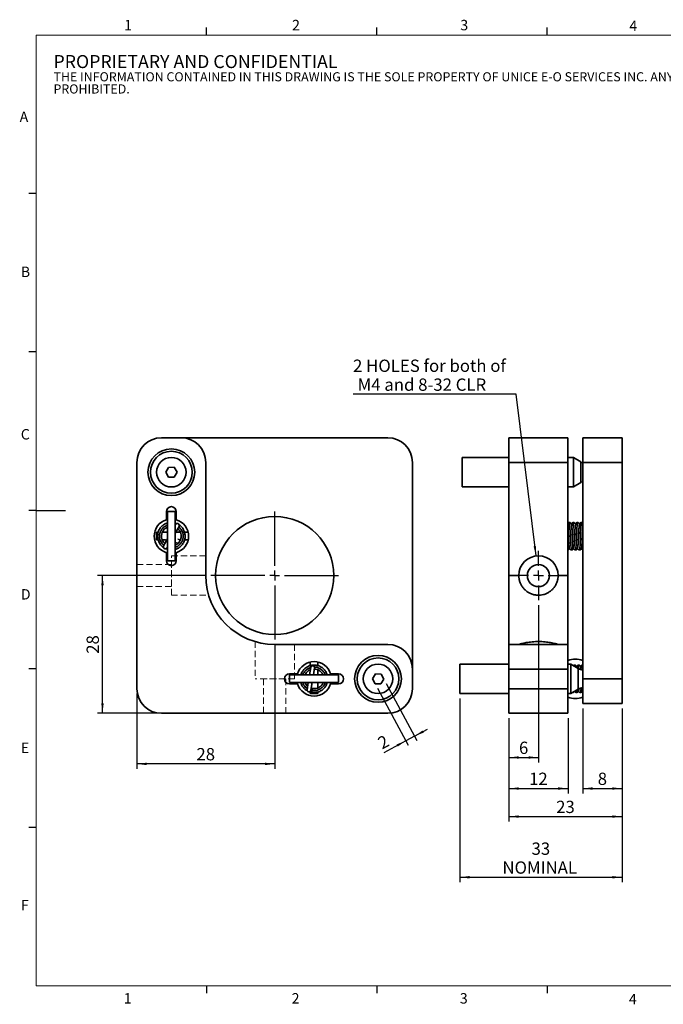
# Model space of a CAD drawing. Units: millimetres. Extents: x 5 to 289, y 4 to 204.
# Drawn here: x 5 to 136, y 4 to 204 of the extents above; entities that cross this region are included whole.
import ezdxf

# ---------------------------------------------------------------- set-up
doc = ezdxf.new("R2010")
doc.units = ezdxf.units.MM
doc.linetypes.add('HIDDEN', pattern=[1.905, 1.27, -0.635])
doc.layers.add('SLD-0', color=7, linetype='Continuous', lineweight=25)
doc.styles.add('SLDTEXTSTYLE0', font='TXT', dxfattribs={"width": 0.605})
doc.dimstyles.new('SLDDIMSTYLE0', dxfattribs={"dimtxt": 2.5, "dimasz": 2, "dimexe": 0, "dimexo": 0.0625, "dimtad": 1, "dimrnd": 1e-09, "dimzin": 12, "dimdsep": 46, "dimtxsty": 'SLDTEXTSTYLE0', "dimsah": 1, "dimcen": 0.09, "dimadec": 0, "dimazin": 3, "dimtfac": 1, "dimtofl": 0, "dimtmove": 0, "dimatfit": 3, "dimfxl": 1, "dimfrac": 2, "dimtolj": 1, "dimtzin": 12, "dimarcsym": 0})
doc.dimstyles.new('SLDDIMSTYLE1', dxfattribs={"dimtxt": 2.5, "dimasz": 2, "dimexe": 0, "dimexo": 0.0625, "dimtad": 1, "dimrnd": 1e-09, "dimzin": 12, "dimdsep": 46, "dimtxsty": 'SLDTEXTSTYLE0', "dimsah": 1, "dimcen": 0.09, "dimadec": 0, "dimazin": 3, "dimtfac": 1, "dimtmove": 0, "dimatfit": 0, "dimfxl": 1, "dimfrac": 2, "dimtolj": 1, "dimtzin": 12, "dimarcsym": 0})
doc.dimstyles.new('SLDDIMSTYLE2', dxfattribs={"dimtxt": 2.5, "dimasz": 2, "dimexe": 0, "dimexo": 0.0625, "dimtad": 0, "dimtih": 1, "dimtoh": 1, "dimrnd": 1e-09, "dimzin": 12, "dimdsep": 46, "dimtxsty": 'SLDTEXTSTYLE0', "dimsah": 1, "dimcen": 0, "dimadec": 0, "dimazin": 3, "dimtfac": 1, "dimtofl": 0, "dimtmove": 0, "dimatfit": 3, "dimfxl": 1, "dimfrac": 2, "dimtolj": 1, "dimtzin": 12, "dimarcsym": 0})
doc.dimstyles.new('SLDDIMSTYLE3', dxfattribs={"dimtxt": 2.5, "dimasz": 2, "dimexe": 0, "dimexo": 0.0625, "dimtad": 1, "dimdec": 1, "dimrnd": 1e-09, "dimzin": 12, "dimdsep": 46, "dimtxsty": 'SLDTEXTSTYLE0', "dimsah": 1, "dimcen": 0.09, "dimadec": 0, "dimazin": 3, "dimtfac": 1, "dimtdec": 1, "dimtofl": 0, "dimtmove": 0, "dimatfit": 3, "dimfxl": 1, "dimfrac": 2, "dimtolj": 1, "dimtzin": 12, "dimarcsym": 0})

# ---------------------------------------------------------------- blocks, each defined once
blk = doc.blocks.new('SW_NOTE_0')
at = {"color": 0, "linetype": 'Continuous', "lineweight": 0, "attachment_point": 1, "style": 'SLDTEXTSTYLE0'}
for s, insert, char_height in [('PROPRIETARY AND CONFIDENTIAL', (0, 3.41), 2.6458), ('THE INFORMATION CONTAINED IN THIS DRAWING IS THE SOLE PROPERTY OF UNICE E-O SERVICES INC. ANY REPRODUCTION IN PART OR AS A WHOLE WITHOUT THE WRITTEN PERMISSION OF UNICE E-O SERVICES INC IS', (0, -0.08), 1.85208), ('PROHIBITED.', (0, -2.55), 1.8521)]:
    blk.add_mtext(s, dxfattribs=dict(at, insert=insert, char_height=char_height))
blk = doc.blocks.new('_D')
at = {"layer": 'SLD-0', "color": 7}
for p, q in [((57.19, 77.51), (57.19, 52.22)), ((29.19, 67.51), (29.19, 52.22)), ((57.19, 53.22), (29.19, 53.22))]:
    blk.add_line(p, q, dxfattribs=at)
for points in [[(29.19, 53.22), (31.19, 52.97), (31.19, 53.47)], [(57.19, 53.22), (55.19, 53.47), (55.19, 52.97)]]:
    blk.add_solid(points, dxfattribs=at)
at = {"layer": 'SLD-0', "color": 7, "insert": (41.28, 56.44), "char_height": 2.5, "attachment_point": 1, "style": 'SLDTEXTSTYLE0'}
blk.add_mtext('28', dxfattribs=at)
blk = doc.blocks.new('_D_1')
at = {"layer": 'SLD-0', "color": 7}
for p, q in [((43.19, 91.51), (21.19, 91.51)), ((22.19, 63.51), (22.19, 91.51)), ((33.19, 63.51), (21.19, 63.51))]:
    blk.add_line(p, q, dxfattribs=at)
for points in [[(22.19, 91.51), (21.94, 89.51), (22.44, 89.51)], [(22.19, 63.51), (22.44, 65.51), (21.94, 65.51)]]:
    blk.add_solid(points, dxfattribs=at)
at = {"layer": 'SLD-0', "color": 7, "insert": (18.96, 75.6), "char_height": 2.5, "attachment_point": 1, "rotation": 90, "style": 'SLDTEXTSTYLE0'}
blk.add_mtext('28', dxfattribs=at)
blk = doc.blocks.new('_D_2')
at = {"layer": 'SLD-0'}
for p, q in [((78.05, 68.64), (84.31, 57.02)), ((79.81, 69.59), (86.07, 57.97)), ((85.6, 58.85), (88.24, 60.27)), ((85.6, 58.85), (83.83, 57.9)), ((83.83, 57.9), (79.36, 55.5))]:
    blk.add_line(p, q, dxfattribs=at)
for points in [[(85.6, 58.85), (87.48, 59.58), (87.24, 60.02)], [(83.83, 57.9), (81.95, 57.18), (82.19, 56.74)]]:
    blk.add_solid(points, dxfattribs=at)
at = {"layer": 'SLD-0', "insert": (77.84, 58.33), "char_height": 2.5, "attachment_point": 1, "rotation": 28.2941, "style": 'SLDTEXTSTYLE0'}
blk.add_mtext('2', dxfattribs=at)
blk = doc.blocks.new('SW_CENTERMARKSYMBOL_0')
at = {"layer": 'SLD-0', "color": 0}
for p, q in [((0, 2), (0, 13)), ((-2, 0), (-13, 0)), ((0, 0), (-1, 0)), ((0, 0), (0, 1)), ((0, 0), (0, -1)), ((0, 0), (1, 0)), ((2, 0), (13, 0)), ((0, -2), (0, -13))]:
    blk.add_line(p, q, dxfattribs=at)
blk = doc.blocks.new('_D_3')
at = {"layer": 'SLD-0', "color": 7}
for p, q in [((110.79, 85.51), (110.79, 53.52)), ((104.79, 62.51), (104.79, 53.52)), ((104.79, 54.52), (110.79, 54.52))]:
    blk.add_line(p, q, dxfattribs=at)
for points in [[(104.79, 54.52), (106.79, 54.27), (106.79, 54.77)], [(110.79, 54.52), (108.79, 54.77), (108.79, 54.27)]]:
    blk.add_solid(points, dxfattribs=at)
at = {"layer": 'SLD-0', "color": 7, "insert": (106.83, 57.74), "char_height": 2.5, "attachment_point": 1, "style": 'SLDTEXTSTYLE0'}
blk.add_mtext('6', dxfattribs=at)
blk = doc.blocks.new('_D_4')
at = {"layer": 'SLD-0', "color": 7}
for p, q in [((104.79, 62.51), (104.79, 47.21)), ((116.79, 62.51), (116.79, 47.21)), ((104.79, 48.21), (116.79, 48.21))]:
    blk.add_line(p, q, dxfattribs=at)
for points in [[(104.79, 48.21), (106.79, 47.96), (106.79, 48.46)], [(116.79, 48.21), (114.79, 48.46), (114.79, 47.96)]]:
    blk.add_solid(points, dxfattribs=at)
at = {"layer": 'SLD-0', "color": 7, "insert": (108.88, 51.44), "char_height": 2.5, "attachment_point": 1, "style": 'SLDTEXTSTYLE0'}
blk.add_mtext('12', dxfattribs=at)
blk = doc.blocks.new('_D_5')
at = {"layer": 'SLD-0', "color": 7}
for p, q in [((119.79, 64.51), (119.79, 47.21)), ((127.79, 64.51), (127.79, 47.21)), ((119.79, 48.21), (127.79, 48.21))]:
    blk.add_line(p, q, dxfattribs=at)
for points in [[(119.79, 48.21), (121.79, 47.96), (121.79, 48.46)], [(127.79, 48.21), (125.79, 48.46), (125.79, 47.96)]]:
    blk.add_solid(points, dxfattribs=at)
at = {"layer": 'SLD-0', "color": 7, "insert": (122.83, 51.44), "char_height": 2.5, "attachment_point": 1, "style": 'SLDTEXTSTYLE0'}
blk.add_mtext('8', dxfattribs=at)
blk = doc.blocks.new('_D_6')
at = {"layer": 'SLD-0', "color": 7}
for p, q in [((127.79, 64.51), (127.79, 41.51)), ((104.79, 62.51), (104.79, 41.51)), ((104.79, 42.51), (127.79, 42.51))]:
    blk.add_line(p, q, dxfattribs=at)
for points in [[(104.79, 42.51), (106.79, 42.26), (106.79, 42.76)], [(127.79, 42.51), (125.79, 42.76), (125.79, 42.26)]]:
    blk.add_solid(points, dxfattribs=at)
at = {"layer": 'SLD-0', "color": 7, "insert": (114.38, 45.73), "char_height": 2.5, "attachment_point": 1, "style": 'SLDTEXTSTYLE0'}
blk.add_mtext('23', dxfattribs=at)
blk = doc.blocks.new('_D_7')
at = {"layer": 'SLD-0', "color": 7}
for p, q in [((106.24, 128.34), (73.11, 128.34)), ((110.3, 95.48), (106.24, 128.34))]:
    blk.add_line(p, q, dxfattribs=at)
blk.add_solid([(110.3, 95.48), (110.3, 97.49), (109.8, 97.43)], dxfattribs=at)
at = {"layer": 'SLD-0', "color": 7, "char_height": 2.5, "attachment_point": 1, "style": 'SLDTEXTSTYLE0'}
for s, insert in [('2 HOLES for both of', (73.11, 135.4)), ('M4 and 8-32 CLR', (74.04, 131.56))]:
    blk.add_mtext(s, dxfattribs=dict(at, insert=insert))
blk = doc.blocks.new('_D_8')
at = {"layer": 'SLD-0'}
for p, q in [((94.79, 66.51), (94.79, 29.18)), ((127.79, 64.51), (127.79, 29.18)), ((94.79, 30.18), (127.79, 30.18))]:
    blk.add_line(p, q, dxfattribs=at)
for points in [[(94.79, 30.18), (96.79, 29.93), (96.79, 30.43)], [(127.79, 30.18), (125.79, 30.43), (125.79, 29.93)]]:
    blk.add_solid(points, dxfattribs=at)
at = {"layer": 'SLD-0', "char_height": 2.5, "attachment_point": 1, "style": 'SLDTEXTSTYLE0'}
for s, insert in [('33', (109.38, 37.24)), ('NOMINAL', (103.46, 33.4))]:
    blk.add_mtext(s, dxfattribs=dict(at, insert=insert))
blk = doc.blocks.new('SW_CENTERMARKSYMBOL_1')
at = {"layer": 'SLD-0', "color": 0}
for p, q in [((0, 2), (0, 5)), ((-2, 0), (-5, 0)), ((0, 0), (-1, 0)), ((0, 0), (0, 1)), ((0, 0), (0, -1)), ((0, 0), (1, 0)), ((2, 0), (5, 0)), ((0, -2), (0, -5))]:
    blk.add_line(p, q, dxfattribs=at)

msp = doc.modelspace()

# ---------------------------------------------------------------- linework, layer by layer
at = {"color": 7, "linetype": 'Continuous', "lineweight": 25}
for p, q in [((43.321, 201.372), (43.321, 202.872)), ((77.951, 201.372), (77.951, 202.872)), ((112.581, 201.372), (112.581, 202.872)), ((8.691, 169.165), (7.191, 169.165)), ((8.691, 136.955), (7.191, 136.955)), ((8.691, 104.745), (7.191, 104.745)), ((8.691, 104.744), (14.691, 104.744)), ((8.691, 72.535), (7.191, 72.535)), ((8.691, 40.325), (7.191, 40.325)), ((43.316, 8.115), (43.316, 6.615)), ((77.941, 8.115), (77.941, 6.615)), ((112.566, 8.115), (112.566, 6.615))]:
    msp.add_line(p, q, dxfattribs=at)
at = {"color": 7, "linetype": 'Continuous', "lineweight": 18}
for p, q in [((285.691, 201.372), (8.691, 201.372)), ((8.691, 201.372), (8.691, 8.115)), ((8.691, 8.115), (285.691, 8.115))]:
    msp.add_line(p, q, dxfattribs=at)
at = {"color": 7, "linetype": 'Continuous', "lineweight": 35}
for p, q in [((34.186, 119.506), (38.186, 119.506)), ((80.186, 119.506), (38.186, 119.506)), ((104.787, 119.506), (116.787, 119.506)), ((104.787, 119.506), (104.787, 114.506)), ((116.787, 119.506), (116.787, 114.506)), ((127.787, 119.506), (119.787, 119.506)), ((119.787, 114.506), (119.787, 119.506)), ((127.787, 114.506), (127.787, 119.506)), ((29.186, 68.506), (29.186, 114.506)), ((43.186, 114.506), (43.186, 91.506)), ((85.186, 72.506), (85.186, 114.506)), ((104.787, 115.506), (95.291, 115.506)), ((95.291, 115.506), (95.291, 109.506)), ((104.787, 114.506), (116.787, 114.506)), ((104.787, 114.506), (104.787, 91.506)), ((117.891, 115.506), (116.787, 115.506)), ((116.787, 114.506), (116.787, 91.506)), ((119.391, 114.606), (117.891, 115.506)), ((117.891, 115.506), (117.891, 109.506)), ((119.391, 114.606), (119.391, 110.406)), ((127.787, 114.506), (119.787, 114.506)), ((119.787, 70.506), (119.787, 114.506)), ((127.787, 70.506), (127.787, 114.506)), ((35.6, 113.501), (35.031, 112.496)), ((35.031, 112.496), (35.617, 111.501)), ((36.755, 113.511), (35.6, 113.501)), ((37.341, 112.516), (36.755, 113.511)), ((36.772, 111.511), (37.341, 112.516)), ((35.617, 111.501), (36.772, 111.511)), ((117.891, 109.506), (119.391, 110.406)), ((95.291, 109.506), (104.787, 109.506)), ((116.787, 109.506), (117.891, 109.506)), ((35.186, 104.506), (35.186, 102.86)), ((35.426, 94.506), (35.426, 104.506)), ((36.986, 104.506), (35.426, 104.506)), ((36.986, 94.506), (36.986, 104.506)), ((37.186, 102.86), (37.186, 104.506)), ((35.186, 102.86), (35.426, 102.922)), ((36.986, 102.913), (37.186, 102.86)), ((36.986, 102.175), (37.285, 102.055)), ((33.516, 100.306), (33.186, 100.306)), ((33.186, 100.306), (33.186, 98.746)), ((35.426, 100.306), (34.369, 100.306)), ((36.986, 100.113), (37.753, 101.478)), ((37.055, 101.87), (36.987, 101.748)), ((38, 100.306), (37.094, 100.306)), ((39.593, 100.306), (38.864, 100.306)), ((33.492, 98.746), (33.186, 98.746)), ((33.422, 99.998), (33.312, 99.561)), ((34.313, 99.721), (34.197, 99.75)), ((34.269, 98.907), (34.377, 98.88)), ((34.99, 98.746), (34.355, 98.746)), ((35.426, 98.97), (34.619, 97.534)), ((34.907, 98.746), (35.251, 98.659)), ((36.986, 98.221), (37.575, 98.072)), ((38.054, 98.776), (37.523, 98.91)), ((39.603, 98.746), (38.871, 98.746)), ((34.87, 96.95), (35.306, 96.84)), ((35.186, 96.152), (35.186, 94.506)), ((35.426, 96.089), (35.186, 96.152)), ((35.306, 96.84), (35.426, 96.81)), ((35.317, 97.142), (35.426, 97.337)), ((37.186, 96.152), (36.986, 96.099)), ((37.186, 94.506), (37.186, 96.152)), ((36.986, 94.506), (35.426, 94.506)), ((104.787, 91.506), (106.787, 91.506)), ((104.787, 91.506), (104.787, 77.506)), ((114.787, 91.506), (116.787, 91.506)), ((116.787, 91.506), (116.787, 77.506)), ((57.186, 77.506), (80.186, 77.506)), ((104.787, 77.506), (116.787, 77.506)), ((104.787, 77.506), (104.787, 72.506)), ((116.787, 77.506), (116.787, 72.506)), ((64.506, 72.847), (64.253, 71.306)), ((64.386, 73.913), (64.386, 73.169)), ((64.386, 72.327), (64.386, 72.114)), ((65.064, 71.306), (65.296, 72.717)), ((65.946, 73.922), (65.946, 73.177)), ((65.946, 72.349), (65.946, 71.306)), ((85.186, 72.506), (85.186, 68.506)), ((104.787, 73.506), (94.786, 73.506)), ((94.786, 73.506), (94.786, 67.506)), ((104.787, 72.506), (116.787, 72.506)), ((104.787, 72.506), (104.787, 68.506)), ((117.386, 73.506), (116.787, 73.506)), ((116.787, 72.506), (116.787, 68.506)), ((118.886, 72.606), (117.386, 73.506)), ((117.386, 73.506), (117.386, 67.506)), ((118.886, 72.606), (118.886, 68.406)), ((119.787, 73.302), (119.741, 73.306)), ((61.832, 71.506), (60.186, 71.506)), ((70.186, 71.306), (60.186, 71.306)), ((60.186, 71.306), (60.186, 69.746)), ((61.779, 71.306), (61.832, 71.506)), ((70.186, 71.506), (68.54, 71.506)), ((68.54, 71.506), (68.593, 71.306)), ((70.186, 71.306), (70.186, 69.746)), ((77.639, 71.523), (77.032, 70.54)), ((77.032, 70.54), (77.579, 69.524)), ((78.793, 71.488), (77.639, 71.523)), ((78.733, 69.489), (79.34, 70.472)), ((79.34, 70.472), (78.793, 71.488)), ((127.787, 70.506), (119.787, 70.506)), ((119.787, 65.506), (119.787, 70.506)), ((127.787, 65.506), (127.787, 70.506)), ((70.186, 69.746), (60.186, 69.746)), ((60.186, 69.506), (61.832, 69.506)), ((61.832, 69.506), (61.769, 69.746)), ((63.997, 69.746), (63.761, 68.308)), ((64.55, 68.178), (64.808, 69.746)), ((64.664, 68.565), (64.615, 68.573)), ((64.62, 68.605), (64.862, 68.532)), ((64.862, 68.532), (64.664, 68.565)), ((64.732, 67.743), (64.797, 68.138)), ((64.797, 68.138), (64.862, 68.532)), ((65.946, 69.746), (65.946, 68.664)), ((68.603, 69.746), (68.54, 69.506)), ((68.54, 69.506), (70.186, 69.506)), ((77.579, 69.524), (78.733, 69.489)), ((104.787, 68.506), (116.787, 68.506)), ((104.787, 68.506), (104.787, 63.506)), ((116.787, 68.506), (116.787, 63.506)), ((117.386, 67.506), (118.886, 68.406)), ((64.091, 67.848), (64.535, 67.775)), ((64.386, 67.8), (64.386, 67.506)), ((64.386, 67.506), (65.946, 67.506)), ((64.535, 67.775), (64.732, 67.743)), ((65.946, 67.833), (65.946, 67.506)), ((94.786, 67.506), (104.787, 67.506)), ((116.787, 67.506), (117.386, 67.506)), ((119.741, 68.016), (119.787, 67.923)), ((127.787, 65.506), (119.787, 65.506)), ((80.186, 63.506), (34.186, 63.506)), ((104.787, 63.506), (116.787, 63.506))]:
    msp.add_line(p, q, dxfattribs=at)
at = {"color": 8, "linetype": 'Continuous', "lineweight": 35}
for p, q in [((35.306, 96.84), (35.426, 97.314)), ((64.535, 67.775), (64.664, 68.565))]:
    msp.add_line(p, q, dxfattribs=at)
at = {"color": 7, "linetype": 'HIDDEN', "lineweight": 18}
for p, q in [((36.186, 87.506), (36.186, 95.506)), ((43.186, 95.506), (36.186, 95.506)), ((43.186, 91.506), (43.186, 95.497)), ((29.186, 93.756), (29.186, 89.265)), ((36.186, 93.756), (29.186, 93.756)), ((36.186, 89.258), (36.186, 93.754)), ((29.186, 89.256), (36.186, 89.256)), ((36.186, 87.506), (43.765, 87.506)), ((53.186, 78.085), (53.186, 70.506)), ((57.186, 77.506), (61.177, 77.506)), ((61.186, 70.506), (61.186, 77.506)), ((61.186, 70.506), (53.186, 70.506)), ((54.936, 70.506), (54.936, 63.506)), ((59.434, 70.506), (54.938, 70.506)), ((59.436, 63.506), (59.436, 70.506)), ((54.936, 63.506), (59.427, 63.506))]:
    msp.add_line(p, q, dxfattribs=at)
at = {"color": 7, "linetype": 'Continuous', "lineweight": 35, "flags": 128}
for points in [[(119.787, 114.444), (119.669, 114.47), (119.391, 114.503)], [(119.391, 110.508), (119.481, 110.515), (119.787, 110.568)]]:
    msp.add_lwpolyline(points, dxfattribs=at)
at = {"color": 7, "linetype": 'Continuous', "lineweight": 35}
for centre, radius in [((36.186, 112.506), 4.75), ((36.186, 112.506), 4.25), ((36.186, 112.506), 3), ((57.186, 91.506), 12), ((110.787, 91.506), 2.25), ((78.186, 70.506), 4.75), ((78.186, 70.506), 4.25), ((78.186, 70.506), 3)]:
    msp.add_circle(centre, radius, dxfattribs=at)
for centre, radius, start, end in [((34.186, 114.506), 5, 90, 180), ((38.186, 114.506), 5, 0, 90), ((80.186, 114.506), 5, 0, 90), ((36.186, 104.506), 1, 0, 180), ((36.186, 99.506), 3.5, 106.60155, 253.39845), ((37.404, 101.674), 0.4, 45.51833, 150.6724), ((36.186, 99.506), 3.5, 286.60155, 73.39845), ((37.404, 101.674), 0.4, 330.6724, 45.51833), ((33.7, 99.463), 0.4, 165.82647, 226.55304), ((38.16, 98.337), 0.4, 114.39352, 183.62454), ((34.968, 97.338), 0.4, 150.6724, 255.82647), ((34.968, 97.338), 0.4, 255.82647, 330.6724), ((36.186, 94.506), 1, 180, 0), ((110.787, 91.506), 4, 0, 180), ((57.186, 91.506), 14, 180, 270), ((80.186, 72.506), 5, 0, 90), ((118.287, 70.506), 4, 67.97569, 112.02431), ((65.186, 70.506), 3.5, 16.60155, 163.39845), ((64.901, 72.782), 0.4, 350.67214, 170.67214), ((118.787, 70.506), 2, 60, 87.14592), ((60.186, 70.506), 1, 90, 270), ((70.186, 70.506), 1, 270, 90), ((34.186, 68.506), 5, 180, 270), ((65.186, 70.506), 3.5, 196.60155, 343.39845), ((64.156, 68.243), 0.4, 170.67214, 350.67214), ((80.186, 68.506), 5, 270, 0), ((118.787, 70.506), 2, 272.18164, 300), ((118.287, 70.506), 4, 247.97569, 292.02431)]:
    msp.add_arc(centre, radius, start, end, dxfattribs=at)
for points, knots in [([(34.581, 97.239), (34.462, 97.321), (34.144, 97.538), (33.759, 98.055), (33.459, 98.732), (33.354, 99.47), (33.441, 100.199), (33.711, 100.882), (34.153, 101.484), (34.741, 101.926), (35.187, 102.165), (35.425, 102.2), (35.426, 102.2)], [0, 0, 0, 0, 0.0687608, 0.1830665, 0.3014219, 0.4197774, 0.5340831, 0.6483889, 0.7667443, 0.8850998, 0.9994055, 1, 1, 1, 1]), ([(117.128, 102.306), (117.101, 102.304), (117.046, 102.301), (116.947, 102.269), (116.829, 102.189), (116.802, 102.128), (116.787, 102.091)], [0, 0, 0, 0, 0.1399556, 0.2826069, 0.5715724, 1, 1, 1, 1]), ([(117.51, 101.862), (117.494, 101.919), (117.461, 102.045), (117.377, 102.185), (117.267, 102.286), (117.173, 102.3), (117.128, 102.306)], [0, 0, 0, 0, 0.234708, 0.5165855, 0.7733845, 1, 1, 1, 1]), ([(117.928, 102.306), (117.901, 102.304), (117.846, 102.301), (117.747, 102.269), (117.606, 102.17), (117.544, 102.032), (117.494, 101.834), (117.456, 101.535), (117.428, 101.14), (117.395, 100.637), (117.358, 100.073), (117.336, 99.691), (117.326, 99.506)], [0, 0, 0, 0, 0.0221644, 0.0447558, 0.0905185, 0.1904044, 0.3067833, 0.4360229, 0.5762535, 0.7233114, 0.8661771, 1, 1, 1, 1]), ([(118.31, 101.862), (118.294, 101.919), (118.261, 102.045), (118.177, 102.185), (118.067, 102.286), (117.973, 102.3), (117.928, 102.306)], [0, 0, 0, 0, 0.234708, 0.5165855, 0.7733845, 1, 1, 1, 1]), ([(118.728, 102.306), (118.701, 102.304), (118.646, 102.301), (118.547, 102.269), (118.406, 102.17), (118.344, 102.032), (118.294, 101.834), (118.256, 101.535), (118.228, 101.14), (118.195, 100.637), (118.158, 100.073), (118.136, 99.691), (118.126, 99.506)], [0, 0, 0, 0, 0.0221644, 0.0447558, 0.0905185, 0.1904044, 0.3067833, 0.4360229, 0.5762535, 0.7233114, 0.8661771, 1, 1, 1, 1]), ([(119.11, 101.862), (119.094, 101.919), (119.061, 102.045), (118.977, 102.185), (118.867, 102.286), (118.773, 102.3), (118.728, 102.306)], [0, 0, 0, 0, 0.234708, 0.5165855, 0.7733845, 1, 1, 1, 1]), ([(119.528, 102.306), (119.501, 102.304), (119.446, 102.301), (119.347, 102.269), (119.206, 102.17), (119.144, 102.032), (119.094, 101.834), (119.056, 101.535), (119.028, 101.14), (118.995, 100.637), (118.958, 100.073), (118.936, 99.691), (118.926, 99.506)], [0, 0, 0, 0, 0.0221644, 0.0447558, 0.0905185, 0.1904044, 0.3067833, 0.4360229, 0.5762535, 0.7233114, 0.8661771, 1, 1, 1, 1]), ([(119.787, 102.153), (119.781, 102.163), (119.749, 102.221), (119.666, 102.284), (119.572, 102.299), (119.528, 102.306)], [0, 0, 0, 0, 0.1007448, 0.5784464, 1, 1, 1, 1]), ([(34.883, 98.004), (34.852, 98.026), (34.682, 98.147), (34.455, 98.472), (34.238, 98.952), (34.163, 99.48), (34.225, 100.001), (34.418, 100.49), (34.736, 100.912), (35.085, 101.208), (35.339, 101.305), (35.426, 101.338)], [0, 0, 0, 0, 0.0279496, 0.1543956, 0.2853398, 0.416284, 0.5427299, 0.6691758, 0.80012, 0.9310643, 1, 1, 1, 1]), ([(37.783, 101.779), (37.905, 101.696), (38.226, 101.476), (38.613, 100.957), (38.913, 100.28), (39.018, 99.542), (38.931, 98.813), (38.661, 98.129), (38.217, 97.534), (37.647, 97.071), (37.199, 96.906), (36.986, 96.828)], [0, 0, 0, 0, 0.0708294, 0.1857316, 0.3047045, 0.4236775, 0.5385797, 0.6534818, 0.7724548, 0.8914278, 1, 1, 1, 1]), ([(37.489, 101.008), (37.52, 100.986), (37.69, 100.864), (37.917, 100.54), (38.134, 100.059), (38.209, 99.531), (38.147, 99.011), (37.954, 98.521), (37.636, 98.1), (37.299, 97.812), (37.06, 97.719), (36.986, 97.691)], [0, 0, 0, 0, 0.0282532, 0.1560722, 0.2884384, 0.4208047, 0.5486237, 0.6764428, 0.808809, 0.9411752, 1, 1, 1, 1]), ([(119.787, 100.506), (119.777, 100.358), (119.756, 100.036), (119.736, 99.692), (119.726, 99.506)], [0, 0, 0, 0, 0.4599222, 1, 1, 1, 1]), ([(116.787, 96.715), (116.809, 96.718), (116.875, 96.726), (116.998, 96.798), (117.1, 96.935), (117.135, 97.08), (117.171, 97.299), (117.21, 97.652), (117.25, 98.149), (117.289, 98.785), (117.313, 99.26), (117.326, 99.506)], [0, 0, 0, 0, 0.0195397, 0.0587137, 0.1424103, 0.2386859, 0.3554845, 0.4934379, 0.6497115, 0.8183915, 1, 1, 1, 1]), ([(117.528, 96.706), (117.571, 96.71), (117.659, 96.719), (117.799, 96.797), (117.899, 96.936), (117.935, 97.08), (117.971, 97.299), (118.01, 97.652), (118.05, 98.149), (118.089, 98.785), (118.113, 99.26), (118.126, 99.506)], [0, 0, 0, 0, 0.0364593, 0.0749574, 0.1572096, 0.2518238, 0.3666068, 0.5021796, 0.6557564, 0.8215255, 1, 1, 1, 1]), ([(118.328, 96.706), (118.371, 96.71), (118.459, 96.719), (118.599, 96.797), (118.699, 96.936), (118.735, 97.08), (118.771, 97.299), (118.81, 97.652), (118.85, 98.149), (118.889, 98.785), (118.913, 99.26), (118.926, 99.506)], [0, 0, 0, 0, 0.0364593, 0.0749574, 0.1572096, 0.2518238, 0.3666068, 0.5021796, 0.6557564, 0.8215255, 1, 1, 1, 1]), ([(119.128, 96.706), (119.171, 96.71), (119.259, 96.719), (119.399, 96.797), (119.499, 96.936), (119.535, 97.08), (119.571, 97.299), (119.61, 97.652), (119.65, 98.149), (119.689, 98.785), (119.713, 99.26), (119.726, 99.506)], [0, 0, 0, 0, 0.0364593, 0.0749574, 0.1572096, 0.2518238, 0.3666068, 0.5021796, 0.6557564, 0.8215255, 1, 1, 1, 1]), ([(117.128, 97.065), (117.135, 97.034), (117.157, 96.942), (117.206, 96.842), (117.347, 96.743), (117.446, 96.711), (117.501, 96.708), (117.528, 96.706)], [0, 0, 0, 0, 0.2124684, 0.6256063, 0.8148857, 0.9083257, 1, 1, 1, 1]), ([(117.928, 97.065), (117.935, 97.034), (117.957, 96.942), (118.006, 96.842), (118.147, 96.743), (118.246, 96.711), (118.301, 96.708), (118.328, 96.706)], [0, 0, 0, 0, 0.2124684, 0.6256063, 0.8148857, 0.9083257, 1, 1, 1, 1]), ([(118.728, 97.065), (118.735, 97.034), (118.757, 96.942), (118.806, 96.842), (118.947, 96.743), (119.046, 96.711), (119.101, 96.708), (119.128, 96.706)], [0, 0, 0, 0, 0.2124684, 0.6256063, 0.8148857, 0.9083257, 1, 1, 1, 1]), ([(119.528, 97.065), (119.535, 97.033), (119.556, 96.941), (119.609, 96.846), (119.728, 96.75), (119.782, 96.734), (119.787, 96.733)], [0, 0, 0, 0, 0.2557774, 0.7531282, 0.9809898, 1, 1, 1, 1]), ([(106.787, 91.506), (106.797, 91.286), (106.819, 90.846), (106.986, 90.206), (107.248, 89.603), (107.607, 89.048), (108.056, 88.558), (108.587, 88.142), (109.187, 87.819), (109.834, 87.601), (110.504, 87.498), (111.17, 87.506), (111.817, 87.623), (112.43, 87.84), (113.001, 88.154), (113.521, 88.561), (113.971, 89.056), (114.34, 89.627), (114.605, 90.256), (114.761, 90.891), (114.778, 91.313), (114.787, 91.506)], [0, 0, 0, 0, 0.05223312, 0.1044718, 0.15664421, 0.20882487, 0.2622435, 0.31566104, 0.37015567, 0.4246389, 0.47772038, 0.5307987, 0.58215158, 0.63351272, 0.68552542, 0.73754444, 0.79153038, 0.84551102, 0.8997949, 0.95406882, 1, 1, 1, 1]), ([(106.787, 77.506), (106.797, 77.509), (106.817, 77.515), (106.984, 77.562), (107.246, 77.631), (107.604, 77.719), (108.054, 77.817), (108.582, 77.913), (109.183, 77.999), (109.827, 78.061), (110.5, 78.092), (111.163, 78.09), (111.814, 78.055), (112.425, 77.994), (112.999, 77.912), (113.517, 77.817), (113.97, 77.719), (114.337, 77.629), (114.604, 77.557), (114.76, 77.513), (114.778, 77.508), (114.787, 77.506)], [0, 0, 0, 0, 0.051472, 0.1044728, 0.155935, 0.2088254, 0.2615098, 0.3156607, 0.369333, 0.4246393, 0.4769104, 0.5308008, 0.5814398, 0.6335152, 0.6848385, 0.737546, 0.7907677, 0.8455121, 0.898965, 0.9540711, 1, 1, 1, 1]), ([(67.85, 71.306), (67.837, 71.369), (67.774, 71.667), (67.48, 72.152), (66.984, 72.698), (66.348, 73.088), (65.645, 73.3), (64.91, 73.325), (64.186, 73.157), (63.529, 72.805), (63.002, 72.298), (62.654, 71.785), (62.561, 71.429), (62.529, 71.306)], [0, 0, 0, 0, 0.0271157, 0.1276907, 0.231829, 0.3359673, 0.4365423, 0.5371173, 0.6412556, 0.7453939, 0.8459689, 0.9465439, 1, 1, 1, 1]), ([(64.424, 72.347), (64.282, 72.28), (63.983, 72.141), (63.632, 71.782), (63.413, 71.491), (63.361, 71.317), (63.358, 71.306)], [0, 0, 0, 0, 0.3063913, 0.6421686, 0.9779459, 1, 1, 1, 1]), ([(67.007, 71.306), (66.949, 71.429), (66.815, 71.713), (66.466, 72.071), (66.017, 72.346), (65.598, 72.489), (65.343, 72.488), (65.258, 72.488)], [0, 0, 0, 0, 0.1819759, 0.4197663, 0.6575568, 0.8871785, 1, 1, 1, 1]), ([(118.141, 73.306), (118.099, 73.302), (118.013, 73.293), (117.922, 73.248), (117.897, 73.215), (117.889, 73.204)], [0, 0, 0, 0, 0.3925594, 0.8079616, 1, 1, 1, 1]), ([(118.539, 72.936), (118.525, 72.987), (118.494, 73.101), (118.423, 73.209), (118.29, 73.282), (118.207, 73.303), (118.163, 73.305), (118.141, 73.306)], [0, 0, 0, 0, 0.3133808, 0.7045749, 0.861641, 0.9329322, 1, 1, 1, 1]), ([(118.941, 73.306), (118.899, 73.302), (118.811, 73.293), (118.672, 73.216), (118.57, 73.073), (118.542, 72.966), (118.526, 72.863), (118.52, 72.826)], [0, 0, 0, 0, 0.11644, 0.2396555, 0.503998, 0.8215889, 1, 1, 1, 1]), ([(119.339, 72.936), (119.325, 72.987), (119.294, 73.101), (119.223, 73.209), (119.09, 73.282), (119.007, 73.303), (118.963, 73.305), (118.941, 73.306)], [0, 0, 0, 0, 0.3133808, 0.7045749, 0.861641, 0.9329322, 1, 1, 1, 1]), ([(119.741, 73.306), (119.699, 73.302), (119.611, 73.293), (119.472, 73.215), (119.37, 73.075), (119.335, 72.928), (119.301, 72.733), (119.28, 72.532), (119.271, 72.441)], [0, 0, 0, 0, 0.0762127, 0.1568601, 0.3298785, 0.5377491, 0.7903016, 1, 1, 1, 1]), ([(62.512, 69.746), (62.528, 69.669), (62.593, 69.357), (62.894, 68.865), (63.31, 68.374), (63.657, 68.181), (63.785, 68.109)], [0, 0, 0, 0, 0.1099146, 0.4461213, 0.7942394, 1, 1, 1, 1]), ([(63.343, 69.746), (63.406, 69.607), (63.535, 69.325), (63.76, 69.113), (63.875, 69.005)], [0, 0, 0, 0, 0.4912178, 1, 1, 1, 1]), ([(64.732, 67.743), (64.972, 67.722), (65.46, 67.679), (66.186, 67.857), (66.843, 68.207), (67.371, 68.713), (67.724, 69.239), (67.82, 69.609), (67.856, 69.746)], [0, 0, 0, 0, 0.176657, 0.3595727, 0.5424885, 0.7191455, 0.8958024, 1, 1, 1, 1]), ([(64.862, 68.532), (65.033, 68.517), (65.382, 68.486), (65.9, 68.614), (66.37, 68.863), (66.743, 69.227), (66.965, 69.533), (67.02, 69.722), (67.027, 69.746)], [0, 0, 0, 0, 0.19162604, 0.3900692, 0.58851235, 0.78013839, 0.97176444, 1, 1, 1, 1]), ([(118.554, 67.72), (118.596, 67.725), (118.683, 67.737), (118.786, 67.801), (118.861, 67.881), (118.93, 68.005), (118.961, 68.156), (118.991, 68.341), (119.007, 68.503), (119.011, 68.551)], [0, 0, 0, 0, 0.0790889, 0.1633055, 0.2541853, 0.3547624, 0.597175, 0.8816808, 1, 1, 1, 1]), ([(119.354, 67.72), (119.396, 67.725), (119.483, 67.737), (119.586, 67.801), (119.661, 67.881), (119.73, 68.006), (119.758, 68.13), (119.777, 68.273), (119.787, 68.339)], [0, 0, 0, 0, 0.0986749, 0.2037471, 0.3171329, 0.4426174, 0.7450621, 1, 1, 1, 1]), ([(117.754, 67.72), (117.796, 67.725), (117.883, 67.737), (117.985, 67.801), (118.05, 67.867), (118.071, 67.907), (118.079, 67.922)], [0, 0, 0, 0, 0.2586718, 0.5341141, 0.8313498, 1, 1, 1, 1]), ([(118.163, 67.972), (118.176, 67.941), (118.21, 67.861), (118.306, 67.773), (118.429, 67.714), (118.512, 67.718), (118.554, 67.72)], [0, 0, 0, 0, 0.1731426, 0.4454301, 0.7233922, 1, 1, 1, 1]), ([(118.941, 68.016), (118.961, 67.969), (119, 67.873), (119.105, 67.772), (119.229, 67.714), (119.312, 67.718), (119.354, 67.72)], [0, 0, 0, 0, 0.2387688, 0.4894453, 0.7453461, 1, 1, 1, 1])]:
    msp.add_open_spline(points, degree=3, knots=knots, dxfattribs=at)
at = {"color": 8, "linetype": 'Continuous', "lineweight": 35}
for points, knots in [([(117.128, 102.3), (117.117, 102.286), (117.095, 102.257), (117.06, 101.974), (117.029, 101.537), (116.998, 100.961), (116.962, 100.279), (116.927, 99.542), (116.896, 98.813), (116.864, 98.127), (116.829, 97.541), (116.802, 97.164), (116.789, 97.05), (116.787, 97.03)], [0, 0, 0, 0, 0.0930977, 0.1929111, 0.2893091, 0.3857072, 0.4855205, 0.5853339, 0.6817319, 0.77813, 0.8779433, 0.9777566, 1, 1, 1, 1]), ([(117.928, 102.3), (117.917, 102.286), (117.895, 102.257), (117.86, 101.974), (117.829, 101.537), (117.798, 100.961), (117.762, 100.279), (117.727, 99.542), (117.696, 98.813), (117.664, 98.129), (117.629, 97.533), (117.594, 97.068), (117.562, 96.795), (117.541, 96.679), (117.529, 96.71), (117.528, 96.712)], [0, 0, 0, 0, 0.07907943, 0.16386328, 0.2457461, 0.32762892, 0.41241276, 0.49719661, 0.57907943, 0.66096225, 0.7457461, 0.83052994, 0.91241276, 0.99429559, 1, 1, 1, 1]), ([(118.728, 102.3), (118.717, 102.286), (118.695, 102.257), (118.66, 101.974), (118.629, 101.537), (118.598, 100.961), (118.562, 100.279), (118.527, 99.542), (118.496, 98.813), (118.464, 98.129), (118.429, 97.533), (118.394, 97.068), (118.362, 96.795), (118.341, 96.679), (118.329, 96.71), (118.328, 96.712)], [0, 0, 0, 0, 0.07907943, 0.16386328, 0.2457461, 0.32762892, 0.41241276, 0.49719661, 0.57907943, 0.66096225, 0.7457461, 0.83052994, 0.91241276, 0.99429559, 1, 1, 1, 1]), ([(119.528, 102.3), (119.517, 102.286), (119.495, 102.257), (119.46, 101.974), (119.429, 101.537), (119.398, 100.961), (119.362, 100.279), (119.327, 99.542), (119.296, 98.813), (119.264, 98.129), (119.229, 97.533), (119.194, 97.068), (119.162, 96.795), (119.141, 96.679), (119.129, 96.71), (119.128, 96.712)], [0, 0, 0, 0, 0.0790794, 0.1638633, 0.2457461, 0.3276289, 0.4124128, 0.4971966, 0.5790794, 0.6609623, 0.7457461, 0.8305299, 0.9124128, 0.9942956, 1, 1, 1, 1]), ([(34.685, 97.65), (34.657, 97.667), (34.42, 97.812), (34.126, 98.232), (33.848, 98.841), (33.759, 99.475), (33.833, 100.1), (34.064, 100.687), (34.445, 101.195), (34.911, 101.578), (35.269, 101.711), (35.426, 101.77)], [0, 0, 0, 0, 0.0191126, 0.162813, 0.2874438, 0.4120747, 0.5324347, 0.6527946, 0.7774255, 0.9020563, 1, 1, 1, 1]), ([(37.685, 101.357), (37.744, 101.315), (37.972, 101.155), (38.264, 100.748), (38.524, 100.17), (38.613, 99.537), (38.539, 98.912), (38.308, 98.325), (37.927, 97.817), (37.473, 97.442), (37.129, 97.313), (36.986, 97.259)], [0, 0, 0, 0, 0.0427457, 0.1641493, 0.2898608, 0.4155723, 0.5369759, 0.6583795, 0.784091, 0.9098025, 1, 1, 1, 1]), ([(117.502, 101.847), (117.5, 101.843), (117.486, 101.819), (117.46, 101.615), (117.429, 101.249), (117.398, 100.752), (117.362, 100.168), (117.339, 99.743), (117.327, 99.53)], [0, 0, 0, 0, 0.0375789, 0.2327382, 0.4212098, 0.6096814, 0.8048407, 1, 1, 1, 1]), ([(118.302, 101.847), (118.3, 101.843), (118.286, 101.819), (118.26, 101.615), (118.229, 101.249), (118.198, 100.752), (118.162, 100.168), (118.139, 99.743), (118.127, 99.53)], [0, 0, 0, 0, 0.0375789, 0.2327382, 0.4212098, 0.6096814, 0.8048407, 1, 1, 1, 1]), ([(119.102, 101.847), (119.1, 101.843), (119.086, 101.819), (119.06, 101.615), (119.029, 101.249), (118.998, 100.752), (118.962, 100.168), (118.939, 99.743), (118.927, 99.53)], [0, 0, 0, 0, 0.0375789, 0.2327382, 0.4212098, 0.6096814, 0.8048407, 1, 1, 1, 1]), ([(119.787, 100.565), (119.778, 100.432), (119.759, 100.108), (119.739, 99.744), (119.727, 99.53)], [0, 0, 0, 0, 0.4089694, 1, 1, 1, 1]), ([(117.327, 99.524), (117.316, 99.32), (117.295, 98.91), (117.264, 98.326), (117.229, 97.812), (117.194, 97.424), (117.166, 97.189), (117.149, 97.154), (117.142, 97.14)], [0, 0, 0, 0, 0.17429481, 0.35007842, 0.53209953, 0.71412065, 0.88990426, 1, 1, 1, 1]), ([(118.127, 99.524), (118.116, 99.32), (118.095, 98.91), (118.064, 98.326), (118.029, 97.812), (117.994, 97.424), (117.966, 97.189), (117.949, 97.154), (117.942, 97.14)], [0, 0, 0, 0, 0.1742948, 0.3500784, 0.5320995, 0.7141206, 0.8899043, 1, 1, 1, 1]), ([(118.927, 99.524), (118.916, 99.32), (118.895, 98.91), (118.864, 98.326), (118.829, 97.812), (118.794, 97.424), (118.766, 97.189), (118.749, 97.154), (118.742, 97.14)], [0, 0, 0, 0, 0.1742948, 0.3500784, 0.5320995, 0.7141206, 0.8899043, 1, 1, 1, 1]), ([(119.727, 99.524), (119.716, 99.32), (119.695, 98.91), (119.664, 98.326), (119.629, 97.812), (119.594, 97.424), (119.566, 97.189), (119.549, 97.154), (119.542, 97.14)], [0, 0, 0, 0, 0.1742948, 0.3500784, 0.5320995, 0.7141206, 0.8899043, 1, 1, 1, 1]), ([(64.52, 72.793), (64.459, 72.781), (64.189, 72.726), (63.767, 72.469), (63.315, 72.044), (63.034, 71.638), (62.961, 71.373), (62.943, 71.306)], [0, 0, 0, 0, 0.082055, 0.3638644, 0.6360166, 0.9081689, 1, 1, 1, 1]), ([(67.443, 71.306), (67.439, 71.322), (67.39, 71.538), (67.15, 71.915), (66.728, 72.387), (66.182, 72.714), (65.684, 72.885), (65.38, 72.884), (65.282, 72.884)], [0, 0, 0, 0, 0.0170485, 0.23323803, 0.45709882, 0.68095962, 0.89714915, 1, 1, 1, 1]), ([(118.093, 73.082), (118.103, 73.16), (118.119, 73.293), (118.135, 73.287), (118.141, 73.284)], [0, 0, 0, 0, 0.5942345, 1, 1, 1, 1]), ([(118.514, 72.829), (118.516, 72.848), (118.521, 72.883), (118.527, 72.88), (118.529, 72.879)], [0, 0, 0, 0, 0.5288205, 1, 1, 1, 1]), ([(118.852, 72.626), (118.853, 72.642), (118.866, 72.84), (118.891, 73.074), (118.918, 73.29), (118.935, 73.286), (118.941, 73.284)], [0, 0, 0, 0, 0.0316401, 0.4093169, 0.7740709, 1, 1, 1, 1]), ([(119.263, 72.442), (119.273, 72.533), (119.293, 72.738), (119.314, 72.875), (119.327, 72.878), (119.329, 72.879)], [0, 0, 0, 0, 0.39124542, 0.8877876, 1, 1, 1, 1]), ([(119.63, 72.281), (119.638, 72.418), (119.658, 72.745), (119.691, 73.081), (119.718, 73.289), (119.735, 73.285), (119.741, 73.284)], [0, 0, 0, 0, 0.2192304, 0.5237438, 0.8178378, 1, 1, 1, 1]), ([(62.92, 69.746), (62.926, 69.717), (62.977, 69.487), (63.226, 69.103), (63.525, 68.726), (63.756, 68.592), (63.803, 68.564)], [0, 0, 0, 0, 0.0596101, 0.4686528, 0.8922101, 1, 1, 1, 1]), ([(62.92, 69.746), (62.926, 69.717), (62.977, 69.487), (63.25, 69.072), (63.549, 68.681), (63.789, 68.56), (63.801, 68.553)], [0, 0, 0, 0, 0.0594644, 0.4675075, 0.9719521, 1, 1, 1, 1]), ([(64.797, 68.138), (65.003, 68.119), (65.421, 68.082), (66.043, 68.236), (66.606, 68.535), (67.057, 68.97), (67.344, 69.386), (67.419, 69.665), (67.441, 69.746)], [0, 0, 0, 0, 0.18260028, 0.37167994, 0.5607596, 0.74335988, 0.92596015, 1, 1, 1, 1]), ([(118.554, 67.721), (118.565, 67.766), (118.588, 67.857), (118.613, 68.072), (118.624, 68.245), (118.624, 68.249)], [0, 0, 0, 0, 0.4905907, 0.9902059, 1, 1, 1, 1]), ([(118.949, 68.119), (118.951, 68.118), (118.963, 68.107), (118.988, 68.234), (119.011, 68.447), (119.022, 68.551)], [0, 0, 0, 0, 0.0579207, 0.5379756, 1, 1, 1, 1]), ([(119.354, 67.721), (119.365, 67.764), (119.388, 67.85), (119.422, 68.182), (119.441, 68.505), (119.45, 68.648)], [0, 0, 0, 0, 0.3526228, 0.7117322, 1, 1, 1, 1]), ([(119.749, 68.119), (119.751, 68.118), (119.762, 68.107), (119.775, 68.184), (119.787, 68.253)], [0, 0, 0, 0, 0.11320568, 1, 1, 1, 1])]:
    msp.add_open_spline(points, degree=3, knots=knots, dxfattribs=at)
at = {"color": 7, "linetype": 'HIDDEN', "lineweight": 18}
for points, knots in [([(43.186, 91.506), (43.189, 91.286), (43.195, 90.846), (43.242, 90.206), (43.312, 89.603), (43.4, 89.048), (43.497, 88.558), (43.594, 88.142), (43.679, 87.819), (43.741, 87.601), (43.772, 87.498), (43.77, 87.506), (43.735, 87.623), (43.674, 87.84), (43.591, 88.154), (43.497, 88.561), (43.399, 89.056), (43.308, 89.627), (43.237, 90.256), (43.193, 90.891), (43.188, 91.313), (43.186, 91.506)], [0, 0, 0, 0, 0.05223312, 0.1044718, 0.15664421, 0.20882487, 0.2622435, 0.31566104, 0.37015567, 0.4246389, 0.47772038, 0.5307987, 0.58215158, 0.63351272, 0.68552542, 0.73754444, 0.79153038, 0.84551102, 0.8997949, 0.95406882, 1, 1, 1, 1]), ([(57.186, 77.506), (56.966, 77.509), (56.526, 77.515), (55.886, 77.562), (55.283, 77.632), (54.728, 77.72), (54.238, 77.817), (53.822, 77.914), (53.499, 77.999), (53.281, 78.061), (53.178, 78.092), (53.186, 78.09), (53.304, 78.055), (53.52, 77.994), (53.834, 77.911), (54.241, 77.816), (54.736, 77.719), (55.307, 77.628), (55.937, 77.557), (56.571, 77.513), (56.993, 77.508), (57.186, 77.506)], [0, 0, 0, 0, 0.0522331, 0.1044718, 0.1566442, 0.2088249, 0.2622435, 0.315661, 0.3701557, 0.4246389, 0.4777204, 0.5307987, 0.5821516, 0.6335127, 0.6855254, 0.7375444, 0.7915304, 0.845511, 0.8997949, 0.9540688, 1, 1, 1, 1])]:
    msp.add_open_spline(points, degree=3, knots=knots, dxfattribs=at)

# ---------------------------------------------------------------- block references
at = {"color": 7, "linetype": 'Continuous', "lineweight": 0}
msp.add_blockref('SW_NOTE_0', (12.232, 193.89), dxfattribs=at)
at = {"layer": 'SLD-0', "color": 7}
for name, p in [('SW_CENTERMARKSYMBOL_0', (57.186, 91.506)), ('SW_CENTERMARKSYMBOL_1', (110.787, 91.506))]:
    msp.add_blockref(name, p, dxfattribs=at)

# ---------------------------------------------------------------- texts
at = {"color": 7, "linetype": 'Continuous', "lineweight": 0, "char_height": 2.117, "attachment_point": 1, "style": 'SLDTEXTSTYLE0'}
for s, insert in [('1', (26.603, 204.453)), ('2', (60.717, 204.453)), ('3', (94.901, 204.453)), ('4', (129.253, 204.299)), ('A', (5.357, 185.811)), ('B', (5.591, 154.299)), ('C', (5.591, 121.274)), ('D', (5.591, 88.745)), ('E', (5.591, 57.556)), ('F', (5.591, 25.569)), ('1', (26.51, 6.624)), ('2', (60.624, 6.624)), ('3', (94.808, 6.624)), ('4', (129.16, 6.47))]:
    msp.add_mtext(s, dxfattribs=dict(at, insert=insert))

# ---------------------------------------------------------------- dimensions: what is measured, and where the dimension line sits
at = {"layer": 'SLD-0', "color": 7}
dim = msp.add_diameter_dim_2p(p1=(111.277, 87.536), p2=(110.296, 95.476), text='2 HOLES for both of \\P M4 and 8-32 CLR', dimstyle='SLDDIMSTYLE2', override={"dimpost": '<>'}, dxfattribs=at)
dim.commit()
dim.dimension.update_dxf_attribs({"geometry": '_D_7', "text_midpoint": (89.047, 132.175), "dimtype": 163})
dim = msp.add_linear_dim(base=(22.186, 91.506), p1=(34.186, 63.506), p2=(44.186, 91.506), angle=90, dimstyle='SLDDIMSTYLE0', dxfattribs=at)
dim.commit()
dim.dimension.update_dxf_attribs({"geometry": '_D_1', "text_midpoint": (22.186, 77.506), "dimtype": 160})
for base, p1, p2, picture, middle in [((110.787, 54.518), (104.787, 63.506), (110.787, 86.506), '_D_3', (107.787, 54.518)), ((29.186, 53.221), (57.186, 78.506), (29.186, 68.506), '_D', (43.186, 53.221)), ((127.787, 42.506), (104.787, 63.506), (127.787, 65.506), '_D_6', (116.287, 42.506)), ((127.787, 48.215), (119.787, 65.506), (127.787, 65.506), '_D_5', (123.787, 48.215)), ((116.787, 48.215), (104.787, 63.506), (116.787, 63.506), '_D_4', (110.787, 48.215))]:
    dim = msp.add_linear_dim(base=base, p1=p1, p2=p2, dimstyle='SLDDIMSTYLE0', dxfattribs=at)
    dim.commit()
    dim.dimension.update_dxf_attribs({"geometry": picture, "text_midpoint": middle, "dimtype": 160})
at = {"layer": 'SLD-0'}
dim = msp.add_linear_dim(base=(83.834, 57.903), p1=(79.34, 70.472), p2=(77.579, 69.524), angle=28.29413, dimstyle='SLDDIMSTYLE1', dxfattribs=at)
dim.commit()
dim.dimension.update_dxf_attribs({"geometry": '_D_2', "text_midpoint": (80.205, 55.95), "dimtype": 160})
dim = msp.add_linear_dim(base=(127.787, 30.182), p1=(94.786, 67.506), p2=(127.787, 65.506), text='<>\\PNOMINAL', dimstyle='SLDDIMSTYLE3', dxfattribs=at)
dim.commit()
dim.dimension.update_dxf_attribs({"geometry": '_D_8', "text_midpoint": (111.286, 30.182), "dimtype": 160})

doc.saveas('drawing.dxf')
